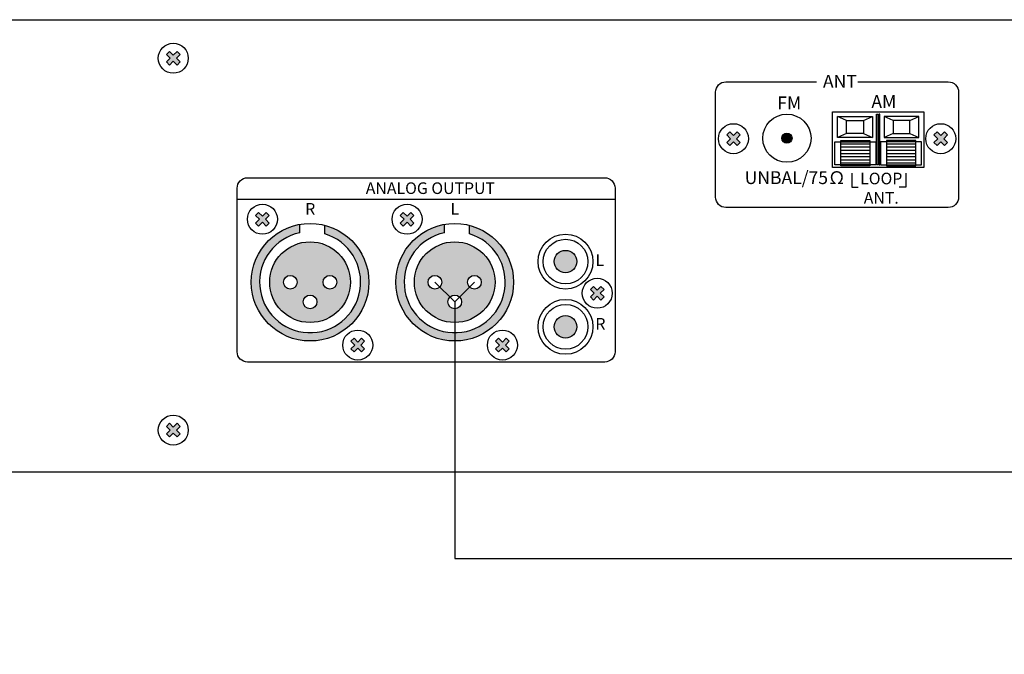
# Model space of a CAD drawing. Units: inches. Extents: x -362 to 836, y 58 to 520.
# Drawn here: x 101 to 149, y 361 to 392 of the extents above; entities that cross this region are included whole.
import ezdxf
from ezdxf.lldxf.tags import DXFTag

# ---------------------------------------------------------------- set-up
doc = ezdxf.new("R2010")
doc.units = ezdxf.units.IN
doc.header["$MEASUREMENT"] = 0
doc.layers.add('drawing', color=250, linetype='Continuous')
doc.layers.add('Линейный-микроф. сигнал', color=140, linetype='ЛМ', lineweight=25, true_color=0x00bfff)
doc.styles.add('INTER-M', font='romans.shx')
doc.styles.get("Standard").update_dxf_attribs({"font": 'arial.ttf'})
tags = doc.linetypes.add('ЛМ', pattern='A,15,-8.5,["Лин/Мик",Standard,S=2.5,R=0,X=-5.5,Y=-1.25],-9.5', length=33).pattern_tags.tags
tags[6] = DXFTag(74, 10)

# ---------------------------------------------------------------- blocks, each defined once
blk = doc.blocks.new('TU-6200 rear')
at = {"layer": 'drawing'}
for points in [[(-5.71, 81.23), (-6.31, 81.82), (-7.04, 81.09), (-7.77, 81.82), (-8.36, 81.23), (-7.63, 80.5), (-8.36, 79.77), (-7.77, 79.17), (-7.04, 79.91), (-6.31, 79.17), (-5.71, 79.77), (-6.44, 80.5)], [(100.63, 65.58), (101.22, 66.17), (101.95, 65.44), (102.68, 66.17), (103.28, 65.58), (102.54, 64.85), (103.28, 64.12), (102.68, 63.53), (101.95, 64.26), (101.22, 63.53), (100.63, 64.12), (101.36, 64.85)], [(113.33, 64.94, 1), (111.36, 64.94, 1)], [(143.6, 65.58), (143.01, 66.17), (142.28, 65.44), (141.55, 66.17), (140.95, 65.58), (141.68, 64.85), (140.95, 64.12), (141.55, 63.53), (142.28, 64.26), (143.01, 63.53), (143.6, 64.12), (142.87, 64.85)], [(11.62, 49.9), (11.03, 50.49), (10.3, 49.76), (9.57, 50.49), (8.98, 49.9), (9.71, 49.17), (8.98, 48.44), (9.57, 47.85), (10.3, 48.58), (11.03, 47.85), (11.62, 48.44), (10.89, 49.17)], [(39.76, 49.9), (39.17, 50.49), (38.44, 49.76), (37.71, 50.49), (37.12, 49.9), (37.85, 49.17), (37.12, 48.44), (37.71, 47.85), (38.44, 48.58), (39.17, 47.85), (39.76, 48.44), (39.03, 49.17)], [(22.42, 48.02), (22.42, 46.34, -7.996171), (17.58, 46.56), (17.58, 48.2, 0.363817), (8.13, 36.93, 1), (31.02, 36.93, 0.342436)], [(50.56, 48.02), (50.56, 46.34, -7.996171), (45.72, 46.56), (45.72, 48.2, 0.363817), (36.27, 36.93, 1), (59.16, 36.93, 0.342436)], [(71.44, 40.94, 1), (67.09, 40.94, 1)], [(76.76, 35.52), (76.16, 36.11), (75.43, 35.38), (74.7, 36.11), (74.11, 35.52), (74.84, 34.78), (74.11, 34.05), (74.7, 33.46), (75.43, 34.19), (76.16, 33.46), (76.76, 34.05), (76.03, 34.78)], [(71.44, 28.25, 1), (67.09, 28.25, 1)], [(30.18, 25.43), (29.58, 26.02), (28.85, 25.29), (28.12, 26.02), (27.53, 25.43), (28.26, 24.7), (27.53, 23.97), (28.12, 23.37), (28.85, 24.11), (29.58, 23.37), (30.18, 23.97), (29.45, 24.7)], [(58.32, 25.43), (57.73, 26.02), (56.99, 25.29), (56.26, 26.02), (55.67, 25.43), (56.4, 24.7), (55.67, 23.97), (56.26, 23.37), (56.99, 24.11), (57.73, 23.37), (58.32, 23.97), (57.59, 24.7)], [(-5.71, 8.87), (-6.31, 9.47), (-7.04, 8.73), (-7.77, 9.47), (-8.36, 8.87), (-7.63, 8.14), (-8.36, 7.41), (-7.77, 6.82), (-7.04, 7.55), (-6.31, 6.82), (-5.71, 7.41), (-6.44, 8.14)]]:
    blk.add_hatch(color=7, dxfattribs=at).paths.add_polyline_path(points)
h = blk.add_hatch(dxfattribs=at)
h.set_pattern_fill('LINE', scale=5, style=0)
h.set_pattern_definition([(0, (-16589.2091, -5085.79496), (0, 0.625), [])])
h.paths.add_polyline_path([(122.82, 64.47), (128.5, 64.47), (128.5, 59.55), (122.82, 59.55)])
h = blk.add_hatch(dxfattribs=at)
h.set_pattern_fill('LINE', scale=5, style=0)
h.set_pattern_definition([(180, (16849.43155, -5085.79496), (0, 0.625), [])])
h.paths.add_polyline_path([(137.41, 64.47), (131.73, 64.47), (131.73, 59.55), (137.41, 59.55)])
h = blk.add_hatch(color=7, dxfattribs=at)
h.paths.add_polyline_path([(11.73, 36.93, 1), (27.43, 36.93, 1)])
h.paths.add_polyline_path([(17.06, 36.93, -1), (14.4, 36.93, -1)], flags=16)
h.paths.add_polyline_path([(24.75, 36.93, -1), (22.09, 36.93, -1)], flags=16)
h.paths.add_polyline_path([(20.9, 33.09, -1), (18.25, 33.09, -1)], flags=16)
h = blk.add_hatch(color=7, dxfattribs=at)
h.paths.add_polyline_path([(39.87, 36.93, 1), (55.57, 36.93, 1)])
h.paths.add_polyline_path([(45.2, 36.93, -1), (42.55, 36.93, -1)], flags=16)
h.paths.add_polyline_path([(52.89, 36.93, -1), (50.23, 36.93, -1)], flags=16)
h.paths.add_polyline_path([(49.05, 33.09, -1), (46.39, 33.09, -1)], flags=16)
at = {"layer": 'drawing', "color": 7}
for p, q in [((-218, 88), (218, 88)), ((-8.36, 81.23), (-7.77, 81.82)), ((-8.36, 81.23), (-7.63, 80.5)), ((-8.36, 79.77), (-7.63, 80.5)), ((-7.77, 81.82), (-7.04, 81.09)), ((-7.04, 81.09), (-6.31, 81.82)), ((-6.44, 80.5), (-5.71, 81.23)), ((-6.44, 80.5), (-5.71, 79.77)), ((-6.31, 81.82), (-5.71, 81.23)), ((-8.36, 79.77), (-7.77, 79.17)), ((-7.77, 79.17), (-7.04, 79.91)), ((-7.04, 79.91), (-6.31, 79.17)), ((-6.31, 79.17), (-5.71, 79.77)), ((123.94, 68.37), (122.18, 69.14)), ((127.23, 68.37), (128.98, 69.14)), ((133, 68.37), (131.24, 69.14)), ((136.28, 68.37), (138.04, 69.14)), ((100.63, 65.58), (101.22, 66.17)), ((100.63, 65.58), (101.36, 64.85)), ((101.22, 66.17), (101.95, 65.44)), ((101.95, 65.44), (102.68, 66.17)), ((102.54, 64.85), (103.28, 65.58)), ((102.68, 66.17), (103.28, 65.58)), ((123.94, 65.88), (122.18, 65.1)), ((127.23, 65.88), (128.98, 65.1)), ((133, 65.88), (131.24, 65.1)), ((136.28, 65.88), (138.04, 65.1)), ((141.55, 66.17), (140.95, 65.58)), ((141.68, 64.85), (140.95, 65.58)), ((142.28, 65.44), (141.55, 66.17)), ((143.01, 66.17), (142.28, 65.44)), ((143.6, 65.58), (142.87, 64.85)), ((143.6, 65.58), (143.01, 66.17)), ((100.63, 64.12), (101.36, 64.85)), ((100.63, 64.12), (101.22, 63.53)), ((101.22, 63.53), (101.95, 64.26)), ((101.95, 64.26), (102.68, 63.53)), ((102.54, 64.85), (103.28, 64.12)), ((102.68, 63.53), (103.28, 64.12)), ((141.68, 64.85), (140.95, 64.12)), ((141.55, 63.53), (140.95, 64.12)), ((142.28, 64.26), (141.55, 63.53)), ((143.01, 63.53), (142.28, 64.26)), ((143.6, 64.12), (142.87, 64.85)), ((143.6, 64.12), (143.01, 63.53)), ((124.96, 58.13), (124.96, 55.39)), ((135.46, 58.13), (135.46, 55.39)), ((124.96, 55.39), (126.21, 55.39)), ((135.46, 55.39), (134.21, 55.39)), ((5.39, 53.08), (78.9, 53.08)), ((8.98, 49.9), (9.57, 50.49)), ((8.98, 49.9), (9.71, 49.17)), ((9.57, 50.49), (10.3, 49.76)), ((10.3, 49.76), (11.03, 50.49)), ((10.89, 49.17), (11.62, 49.9)), ((11.03, 50.49), (11.62, 49.9)), ((37.12, 49.9), (37.71, 50.49)), ((37.12, 49.9), (37.85, 49.17)), ((37.71, 50.49), (38.44, 49.76)), ((38.44, 49.76), (39.17, 50.49)), ((39.03, 49.17), (39.76, 49.9)), ((39.17, 50.49), (39.76, 49.9)), ((8.98, 48.44), (9.71, 49.17)), ((8.98, 48.44), (9.57, 47.85)), ((9.57, 47.85), (10.3, 48.58)), ((10.3, 48.58), (11.03, 47.85)), ((10.89, 49.17), (11.62, 48.44)), ((11.03, 47.85), (11.62, 48.44)), ((17.58, 46.56), (17.58, 48.2)), ((22.42, 46.34), (22.42, 48.02)), ((37.12, 48.44), (37.85, 49.17)), ((37.12, 48.44), (37.71, 47.85)), ((37.71, 47.85), (38.44, 48.58)), ((38.44, 48.58), (39.17, 47.85)), ((39.03, 49.17), (39.76, 48.44)), ((39.17, 47.85), (39.76, 48.44)), ((45.72, 46.56), (45.72, 48.2)), ((50.56, 46.34), (50.56, 48.02)), ((74.7, 36.11), (74.11, 35.52)), ((74.84, 34.78), (74.11, 35.52)), ((74.84, 34.78), (74.11, 34.05)), ((75.43, 35.38), (74.7, 36.11)), ((76.16, 36.11), (75.43, 35.38)), ((76.76, 35.52), (76.03, 34.78)), ((76.76, 34.05), (76.03, 34.78)), ((76.76, 35.52), (76.16, 36.11)), ((74.7, 33.46), (74.11, 34.05)), ((75.43, 34.19), (74.7, 33.46)), ((76.16, 33.46), (75.43, 34.19)), ((76.76, 34.05), (76.16, 33.46)), ((28.12, 26.02), (27.53, 25.43)), ((28.26, 24.7), (27.53, 25.43)), ((28.85, 25.29), (28.12, 26.02)), ((29.58, 26.02), (28.85, 25.29)), ((30.18, 25.43), (29.45, 24.7)), ((30.18, 25.43), (29.58, 26.02)), ((56.26, 26.02), (55.67, 25.43)), ((56.4, 24.7), (55.67, 25.43)), ((56.99, 25.29), (56.26, 26.02)), ((57.73, 26.02), (56.99, 25.29)), ((58.32, 25.43), (57.59, 24.7)), ((58.32, 25.43), (57.73, 26.02)), ((28.26, 24.7), (27.53, 23.97)), ((28.12, 23.37), (27.53, 23.97)), ((28.85, 24.11), (28.12, 23.37)), ((29.58, 23.37), (28.85, 24.11)), ((30.18, 23.97), (29.45, 24.7)), ((30.18, 23.97), (29.58, 23.37)), ((56.4, 24.7), (55.67, 23.97)), ((56.26, 23.37), (55.67, 23.97)), ((56.99, 24.11), (56.26, 23.37)), ((57.73, 23.37), (56.99, 24.11)), ((58.32, 23.97), (57.59, 24.7)), ((58.32, 23.97), (57.73, 23.37)), ((-8.36, 8.87), (-7.77, 9.47)), ((-8.36, 8.87), (-7.63, 8.14)), ((-8.36, 7.41), (-7.63, 8.14)), ((-7.77, 9.47), (-7.04, 8.73)), ((-7.04, 8.73), (-6.31, 9.47)), ((-6.44, 8.14), (-5.71, 8.87)), ((-6.44, 8.14), (-5.71, 7.41)), ((-6.31, 9.47), (-5.71, 8.87)), ((-8.36, 7.41), (-7.77, 6.82)), ((-7.77, 6.82), (-7.04, 7.55)), ((-7.04, 7.55), (-6.31, 6.82)), ((-6.31, 6.82), (-5.71, 7.41)), ((-218, 0), (218, 0))]:
    blk.add_line(p, q, dxfattribs=at)
blk.add_lwpolyline([(126.14, 75.91), (143.75, 75.91, -0.414214), (145.75, 73.91), (145.75, 53.46, -0.414214), (143.75, 51.46), (100.48, 51.46, -0.414214), (98.48, 53.46), (98.48, 73.91, -0.414214), (100.48, 75.91), (118.09, 75.91)], format="xyb", dxfattribs=at)
for points in [[(121.24, 70.08), (138.98, 70.08), (138.98, 59.26), (121.24, 59.26)], [(122.18, 69.14), (128.98, 69.14), (128.98, 65.1), (122.18, 65.1)], [(129.78, 69.65), (130.02, 69.65), (130.02, 59.73), (129.78, 59.73)], [(130.45, 69.65), (130.2, 69.65), (130.2, 59.73), (130.45, 59.73)], [(138.04, 69.14), (131.24, 69.14), (131.24, 65.1), (138.04, 65.1)], [(123.94, 68.37), (127.23, 68.37), (127.23, 65.88), (123.94, 65.88)], [(136.28, 68.37), (133, 68.37), (133, 65.88), (136.28, 65.88)], [(121.69, 64.22), (129.66, 64.22), (129.66, 59.75), (121.69, 59.75)], [(122.82, 64.47), (128.5, 64.47), (128.5, 59.55), (122.82, 59.55)], [(138.53, 64.22), (130.57, 64.22), (130.57, 59.75), (138.53, 59.75)], [(137.41, 64.47), (131.73, 64.47), (131.73, 59.55), (137.41, 59.55)]]:
    blk.add_lwpolyline(points, close=True, dxfattribs=at)
blk.add_lwpolyline([(7.39, 57.24), (76.9, 57.24, -0.414214), (78.9, 55.24), (78.9, 23.39, -0.414214), (76.9, 21.39), (7.39, 21.39, -0.414214), (5.39, 23.39), (5.39, 55.24, -0.414214)], format="xyb", close=True, dxfattribs=at)
for centre, radius in [((-7.04, 80.5), 2.92), ((112.35, 64.94), 4.69), ((101.95, 64.85), 2.92), ((142.28, 64.85), 2.92), ((112.35, 64.94), 0.985), ((10.3, 49.17), 2.92), ((38.44, 49.17), 2.92), ((19.58, 36.93), 11.44), ((47.72, 36.93), 11.44), ((69.27, 40.94), 5.34), ((19.58, 36.93), 7.85), ((47.72, 36.93), 7.85), ((69.27, 40.94), 4.35), ((69.27, 40.94), 2.18), ((15.73, 36.93), 1.33), ((23.42, 36.93), 1.33), ((43.87, 36.93), 1.33), ((51.56, 36.93), 1.33), ((75.43, 34.78), 2.92), ((19.58, 33.09), 1.33), ((47.72, 33.09), 1.33), ((69.27, 28.25), 5.34), ((69.27, 28.25), 4.35), ((69.27, 28.25), 2.18), ((28.85, 24.7), 2.92), ((56.99, 24.7), 2.92), ((-7.04, 8.14), 2.92)]:
    blk.add_circle(centre, radius, dxfattribs=at)
for centre in [(19.58, 36.93), (47.72, 36.93)]:
    blk.add_arc(centre, 9.83, 101.6992, 73.1856, dxfattribs=at)
at = {"layer": 'drawing', "color": 7, "style": 'INTER-M'}
for s, insert, char_height, width, attachment_point in [('{\\T0.8;ANT}', (119.36, 77.26), 2.5, 14.185, 1), ('{\\T0.8;FM}', (110.48, 73.06), 2.5, 14.185, 1), ('{\\T0.8;AM}', (128.78, 73.32), 2.5, 14.185, 1), ('{\\T0.8;UNBAL/75Ω}', (104.13, 58.52), 2.5, 19.8784, 1), ('{\\T0.8;LOOP\\PANT.}', (130.7, 58.23), 2.2603, 7.5848, 2), ('{\\T0.8;R}', (19.6, 52.33), 2.26, 7.5848, 2), ('{\\T0.8;L}', (47.74, 52.33), 2.26, 7.5848, 2), ('{\\T0.8;L}', (75.95, 42.36), 2.26, 7.5848, 2), ('{\\T0.8;R}', (76.06, 29.96), 2.26, 7.5848, 2)]:
    blk.add_mtext(s, dxfattribs=dict(at, insert=insert, char_height=char_height, width=width, attachment_point=attachment_point))
at = {"layer": 'drawing', "color": 7, "lineweight": 60, "insert": (30.41, 56.35), "char_height": 2.2603, "width": 27.7531, "attachment_point": 1, "style": 'INTER-M'}
blk.add_mtext('{\\T0.8;ANALOG OUTPUT}', dxfattribs=at)

msp = doc.modelspace()

# ---------------------------------------------------------------- linework, layer by layer
at = {"layer": 'Линейный-микроф. сигнал', "linetype": 'ЛМ'}
msp.add_lwpolyline([(121.476, 379.317), (122.437, 378.356), (123.399, 379.317), (122.437, 378.356), (122.437, 365.871), (172.418, 365.871), (172.418, 334.999), (159.568, 334.999), (159.568, 345.342)], dxfattribs=at)

# ---------------------------------------------------------------- block references
at = {"layer": 'drawing', "xscale": 0.25, "yscale": 0.25, "zscale": 0.25}
msp.add_blockref('TU-6200 rear', (110.508, 370.083), dxfattribs=at)

doc.saveas('drawing.dxf')
